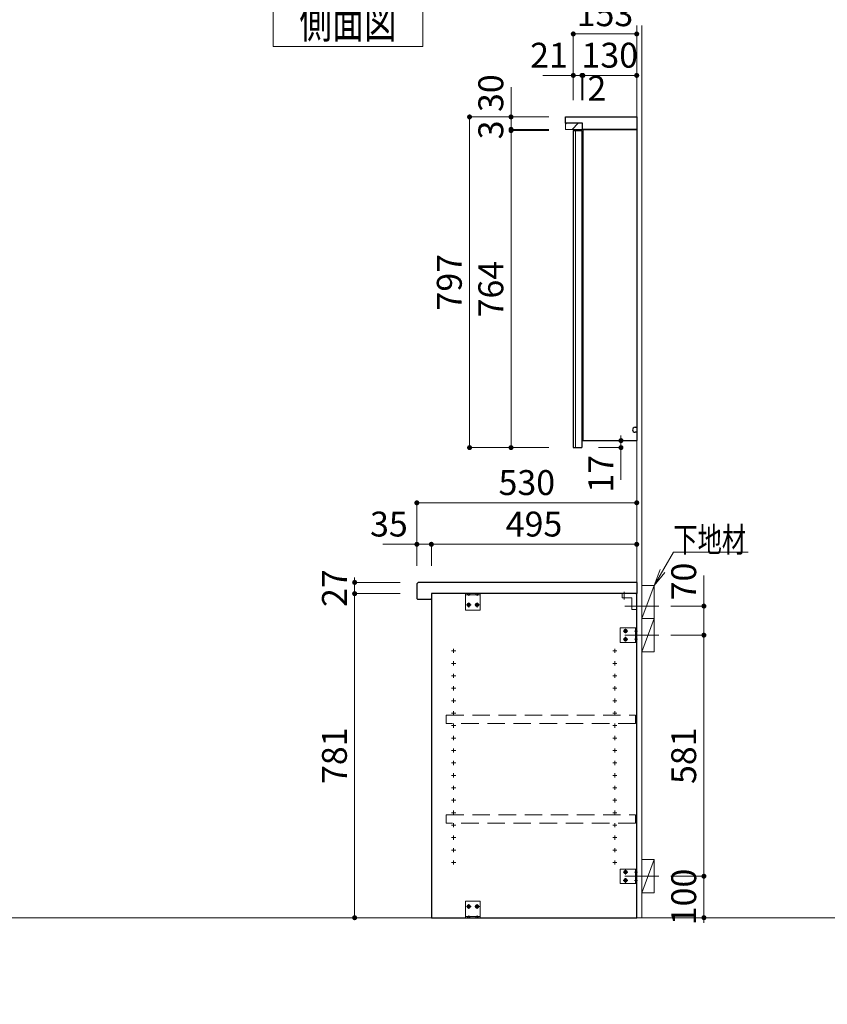
# Model space of a CAD drawing. Units: millimetres. Extents: x 5 to 405, y -2 to 291.
# Drawn here: x 122 to 219, y 106 to 224 of the extents above; entities that cross this region are included whole.
import ezdxf

# ---------------------------------------------------------------- set-up
doc = ezdxf.new("R2010")
doc.units = ezdxf.units.MM
doc.header["$LTSCALE"] = 0.25
doc.linetypes.add('DASHDOT', pattern=[50.5, 30, -9, 2.5, -9])
doc.linetypes.add('HIDDEN', pattern=[12.6, 8.4, -4.2])
doc.layers.add('1', color=7, linetype='Continuous', lineweight=30)
doc.layers.add('2', color=134, linetype='Continuous', lineweight=9)
doc.styles.get("Standard").update_dxf_attribs({"font": 'txt', "bigfont": 'bigfont'})
doc.styles.add('ＭＳ ゴシック', font='txt')
doc.dimstyles.get("Standard").update_dxf_attribs({"dimtxt": 0.18, "dimasz": 0.18, "dimexe": 0.18, "dimexo": 0.0625, "dimgap": 0.09, "dimtad": 0, "dimtih": 1, "dimtoh": 1, "dimdec": 4, "dimzin": 0, "dimdsep": 46, "dimtxsty": 'Standard', "dimcen": 0.09, "dimadec": 0, "dimazin": 0, "dimtfac": 1, "dimtdec": 4, "dimtofl": 0, "dimtmove": 0, "dimatfit": 3, "dimfxl": 1, "dimtolj": 1, "dimtzin": 0, "dimarcsym": 0})

# ---------------------------------------------------------------- blocks, each defined once
blk = doc.blocks.new('*G25')
at = {"layer": '2', "color": 134, "linetype": 'Continuous', "lineweight": 9}
for p, q in [((152.5, 227), (170.5, 227)), ((152.5, 221), (152.5, 227)), ((170.5, 227), (170.5, 221)), ((170.5, 221), (152.5, 221))]:
    blk.add_line(p, q, dxfattribs=at)
blk = doc.blocks.new('*G24')
blk.add_blockref('*G25', (0, 0))
at = {"layer": '2', "color": 134, "linetype": 'Continuous', "lineweight": 9, "insert": (161.5, 222), "char_height": 4, "width": 15.1039, "attachment_point": 8}
blk.add_mtext('{\\fＭＳ ゴシック;\\W0.714286;側面図}', dxfattribs=at)
blk = doc.blocks.new('*G214')
at = {"layer": '1', "color": 7, "linetype": 'Continuous', "lineweight": 30}
for p, q in [((169.8, 156.25), (169.95, 156.4)), ((169.8, 156.25), (169.8, 154.47)), ((196.3, 156.4), (169.95, 156.4)), ((169.8, 154.47), (169.87, 154.4)), ((169.87, 154.4), (171.5, 154.4)), ((171.5, 154.4), (171.55, 154.45)), ((171.55, 155.05), (171.55, 154.45))]:
    blk.add_line(p, q, dxfattribs=at)
blk = doc.blocks.new('*G213')
at = {"layer": '1', "color": 7, "linetype": 'Continuous', "lineweight": 30}
blk.add_line((196.3, 156.4), (196.3, 155.05), dxfattribs=at)
blk.add_blockref('*G214', (0, 0))
blk = doc.blocks.new('*G212')
at = {"layer": '1', "color": 7, "linetype": 'Continuous', "lineweight": 30}
blk.add_line((196.3, 155.05), (171.55, 155.05), dxfattribs=at)
blk.add_blockref('*G213', (0, 0))
blk = doc.blocks.new('*G211')
blk.add_blockref('*G212', (0, 0))
blk = doc.blocks.new('_DOT')
at = {"color": 0}
blk.add_line((-0.5, 0), (-1, 0), dxfattribs=at)
at = {"color": 0, "const_width": 0.5}
blk.add_lwpolyline([(-0.25, 0, 1), (0.25, 0, 1)], format="xyb", close=True, dxfattribs=at)
blk = doc.blocks.new('Dim9')
at = {"layer": '2', "color": 134, "linetype": 'Continuous', "lineweight": 9}
for p, q in [((167.8, 156.4), (162.3, 156.4)), ((162.3, 156.4), (162.3, 155.05)), ((167.8, 155.05), (162.3, 155.05))]:
    blk.add_line(p, q, dxfattribs=at)
at = {"layer": '2', "color": 134, "linetype": 'Continuous', "lineweight": 9, "xscale": 0.6000000000000001, "yscale": 0.6000000000000001, "zscale": 0.6000000000000001}
for p, rotation in [((162.3, 156.4), 269.9999999999998), ((162.3, 155.05), 89.99999999999959)]:
    blk.add_blockref('_DOT', p, dxfattribs=dict(at, rotation=rotation))
at = {"layer": '2', "color": 134, "linetype": 'Continuous', "lineweight": 9, "insert": (162.3, 155.72), "char_height": 3, "width": 24.2857, "attachment_point": 8, "rotation": 90, "style": 'ＭＳ ゴシック'}
blk.add_mtext('27', dxfattribs=at)
blk = doc.blocks.new('Dim10')
at = {"layer": '2', "color": 134, "linetype": 'Continuous', "lineweight": 9}
for p, q in [((171.55, 158.4), (171.55, 161)), ((171.55, 161), (196.3, 161)), ((196.3, 158.4), (196.3, 161))]:
    blk.add_line(p, q, dxfattribs=at)
at = {"layer": '2', "color": 134, "linetype": 'Continuous', "lineweight": 9, "xscale": 0.6000000000000001, "yscale": 0.6000000000000001, "zscale": 0.6000000000000001}
for p, rotation in [((171.55, 161), 179.9999999999998), ((196.3, 161), 359.9999999999997)]:
    blk.add_blockref('_DOT', p, dxfattribs=dict(at, rotation=rotation))
at = {"layer": '2', "color": 134, "linetype": 'Continuous', "lineweight": 9, "insert": (183.92, 161), "char_height": 3, "width": 38.5714, "attachment_point": 8, "style": 'ＭＳ ゴシック'}
blk.add_mtext('495', dxfattribs=at)
blk = doc.blocks.new('Dim11')
at = {"layer": '2', "color": 134, "linetype": 'Continuous', "lineweight": 9}
for p, q in [((169.8, 158.4), (169.8, 166)), ((169.8, 166), (196.3, 166)), ((196.3, 158.4), (196.3, 166))]:
    blk.add_line(p, q, dxfattribs=at)
at = {"layer": '2', "color": 134, "linetype": 'Continuous', "lineweight": 9, "xscale": 0.6000000000000001, "yscale": 0.6000000000000001, "zscale": 0.6000000000000001}
for p, rotation in [((169.8, 166), 179.9999999999998), ((196.3, 166), 359.9999999999997)]:
    blk.add_blockref('_DOT', p, dxfattribs=dict(at, rotation=rotation))
at = {"layer": '2', "color": 134, "linetype": 'Continuous', "lineweight": 9, "insert": (183.05, 166), "char_height": 3, "width": 38.5714, "attachment_point": 8, "style": 'ＭＳ ゴシック'}
blk.add_mtext('530', dxfattribs=at)
blk = doc.blocks.new('Dim12')
at = {"layer": '2', "color": 134, "linetype": 'Continuous', "lineweight": 9}
for p, q in [((165.7, 161), (171.55, 161)), ((169.8, 158.4), (169.8, 161)), ((171.55, 158.4), (171.55, 161))]:
    blk.add_line(p, q, dxfattribs=at)
at = {"layer": '2', "color": 134, "linetype": 'Continuous', "lineweight": 9, "xscale": 0.6000000000000001, "yscale": 0.6000000000000001, "zscale": 0.6000000000000001}
for p, rotation in [((169.8, 161), 359.9999999999997), ((171.55, 161), 179.9999999999995)]:
    blk.add_blockref('_DOT', p, dxfattribs=dict(at, rotation=rotation))
at = {"layer": '2', "color": 134, "linetype": 'Continuous', "lineweight": 9, "insert": (168.7, 161), "char_height": 3, "width": 24.2857, "attachment_point": 9, "style": 'ＭＳ ゴシック'}
blk.add_mtext('35', dxfattribs=at)
blk = doc.blocks.new('*G219')
at = {"layer": '2', "color": 134, "linetype": 'DASHDOT', "lineweight": 9}
blk.add_line((198.98, 150.05), (194.86, 150.05), dxfattribs=at)
blk = doc.blocks.new('*G221')
at = {"layer": '2', "color": 134, "linetype": 'Continuous', "lineweight": 9}
for p, q in [((196.9, 148.05), (196.9, 152.05)), ((196.9, 152.05), (198.4, 152.05)), ((198.4, 152.05), (198.4, 148.05)), ((198.4, 148.05), (196.9, 148.05))]:
    blk.add_line(p, q, dxfattribs=at)
blk = doc.blocks.new('*G220')
at = {"layer": '2', "color": 134, "linetype": 'Continuous', "lineweight": 9}
blk.add_line((198.4, 152.05), (196.9, 148.05), dxfattribs=at)
blk.add_blockref('*G221', (0, 0))
blk = doc.blocks.new('*G222')
at = {"layer": '2', "color": 134, "linetype": 'DASHDOT', "lineweight": 9}
blk.add_line((198.98, 121), (194.86, 121), dxfattribs=at)
blk = doc.blocks.new('*G224')
at = {"layer": '2', "color": 134, "linetype": 'Continuous', "lineweight": 9}
for p, q in [((196.9, 119), (196.9, 123)), ((196.9, 123), (198.4, 123)), ((198.4, 123), (198.4, 119)), ((198.4, 119), (196.9, 119))]:
    blk.add_line(p, q, dxfattribs=at)
blk = doc.blocks.new('*G223')
at = {"layer": '2', "color": 134, "linetype": 'Continuous', "lineweight": 9}
blk.add_line((198.4, 123), (196.9, 119), dxfattribs=at)
blk.add_blockref('*G224', (0, 0))
blk = doc.blocks.new('*G226')
at = {"layer": '2', "color": 134, "linetype": 'Continuous', "lineweight": 9}
for p, q in [((196.9, 152.05), (196.9, 156.05)), ((196.9, 156.05), (198.4, 156.05)), ((198.4, 156.05), (198.4, 152.05)), ((198.4, 152.05), (196.9, 152.05))]:
    blk.add_line(p, q, dxfattribs=at)
blk = doc.blocks.new('*G225')
at = {"layer": '2', "color": 134, "linetype": 'Continuous', "lineweight": 9}
blk.add_line((198.4, 156.05), (196.9, 152.05), dxfattribs=at)
blk.add_blockref('*G226', (0, 0))
blk = doc.blocks.new('*G227')
at = {"layer": '2', "color": 134, "linetype": 'DASHDOT', "lineweight": 9}
blk.add_line((198.98, 153.55), (194.86, 153.55), dxfattribs=at)
blk = doc.blocks.new('Dim13')
at = {"layer": '2', "color": 134, "linetype": 'Continuous', "lineweight": 9}
for p, q in [((167.8, 155.05), (162.3, 155.05)), ((162.3, 155.05), (162.3, 116)), ((167.8, 116), (162.3, 116))]:
    blk.add_line(p, q, dxfattribs=at)
at = {"layer": '2', "color": 134, "linetype": 'Continuous', "lineweight": 9, "xscale": 0.6000000000000001, "yscale": 0.6000000000000001, "zscale": 0.6000000000000001}
for p, rotation in [((162.3, 155.05), 89.99999999999994), ((162.3, 116), 269.9999999999999)]:
    blk.add_blockref('_DOT', p, dxfattribs=dict(at, rotation=rotation))
at = {"layer": '2', "color": 134, "linetype": 'Continuous', "lineweight": 9, "insert": (162.3, 135.52), "char_height": 3, "width": 34.2857, "attachment_point": 8, "rotation": 90, "style": 'ＭＳ ゴシック'}
blk.add_mtext('781', dxfattribs=at)
blk = doc.blocks.new('*G230')
at = {"layer": '1', "color": 7, "linetype": 'Continuous', "lineweight": 30}
for p, q in [((196.3, 155.05), (171.55, 155.05)), ((171.55, 155.05), (171.55, 116)), ((196.3, 116), (196.3, 155.05)), ((171.55, 116), (196.3, 116))]:
    blk.add_line(p, q, dxfattribs=at)
blk = doc.blocks.new('*G233')
at = {"layer": '2', "color": 134, "linetype": 'HIDDEN', "lineweight": 9}
for p, q in [((194.3, 121.87), (196.3, 121.87)), ((194.3, 120.12), (194.3, 121.87)), ((195.23, 121.5), (194.65, 121.5)), ((194.95, 121.78), (194.95, 121.22)), ((196.4, 121.5), (196.05, 121.5)), ((196.15, 121.87), (196.15, 120.12)), ((196.15, 121.69), (196.3, 121.61)), ((196.3, 121.39), (196.15, 121.31)), ((196.3, 121.87), (196.3, 120.12)), ((196.3, 120.12), (194.3, 120.12)), ((195.23, 120.5), (194.65, 120.5)), ((194.95, 120.78), (194.95, 120.22)), ((196.4, 120.5), (196.05, 120.5)), ((196.3, 120.61), (196.15, 120.69)), ((196.3, 120.39), (196.15, 120.31))]:
    blk.add_line(p, q, dxfattribs=at)
for centre, radius in [((194.95, 121.5), 0.188), ((194.95, 121.5), 0.113), ((194.95, 120.5), 0.188), ((194.95, 120.5), 0.113)]:
    blk.add_circle(centre, radius, dxfattribs=at)
blk = doc.blocks.new('*G232')
blk.add_blockref('*G233', (0, 0))
blk = doc.blocks.new('*G235')
at = {"layer": '2', "color": 134, "linetype": 'HIDDEN', "lineweight": 9}
for p, q in [((194.3, 150.92), (196.3, 150.92)), ((194.3, 149.17), (194.3, 150.92)), ((194.95, 150.83), (194.95, 150.27)), ((196.15, 150.92), (196.15, 149.17)), ((196.15, 150.74), (196.3, 150.66)), ((196.3, 150.92), (196.3, 149.17)), ((195.23, 150.55), (194.65, 150.55)), ((195.23, 149.55), (194.65, 149.55)), ((194.95, 149.83), (194.95, 149.27)), ((196.4, 150.55), (196.05, 150.55)), ((196.4, 149.55), (196.05, 149.55)), ((196.3, 150.44), (196.15, 150.36)), ((196.3, 149.66), (196.15, 149.74)), ((196.3, 149.17), (194.3, 149.17)), ((196.3, 149.44), (196.15, 149.36))]:
    blk.add_line(p, q, dxfattribs=at)
for centre, radius in [((194.95, 150.55), 0.188), ((194.95, 149.55), 0.188), ((194.95, 150.55), 0.113), ((194.95, 149.55), 0.113)]:
    blk.add_circle(centre, radius, dxfattribs=at)
blk = doc.blocks.new('*G234')
blk.add_blockref('*G235', (0, 0))
blk = doc.blocks.new('*G238')
at = {"layer": '2', "color": 134, "linetype": 'HIDDEN', "lineweight": 9}
for p, q in [((194.55, 155.05), (196.2, 155.05)), ((194.55, 155.05), (194.55, 154.55)), ((194.55, 154.55), (195.7, 154.55)), ((194.8, 154.35), (194.8, 155.26)), ((195.7, 154.55), (195.7, 153.15)), ((196.3, 154.95), (196.2, 155.05)), ((196.3, 155.05), (196.26, 155.05)), ((196.3, 155.05), (196.3, 155)), ((196.3, 153.15), (196.3, 154.95)), ((196.5, 153.55), (195.49, 153.55)), ((195.7, 153.15), (196.3, 153.15))]:
    blk.add_line(p, q, dxfattribs=at)
blk = doc.blocks.new('*G237')
blk.add_blockref('*G238', (0, 0))
blk = doc.blocks.new('*G236')
blk.add_blockref('*G237', (0, 0))
blk = doc.blocks.new('*G240')
at = {"layer": '2', "color": 134, "linetype": 'HIDDEN', "lineweight": 9}
for p, q in [((175.68, 116), (175.68, 118)), ((175.68, 118), (177.43, 118)), ((176.05, 117.07), (176.05, 117.65)), ((177.05, 117.07), (177.05, 117.65)), ((177.43, 118), (177.43, 116)), ((176.33, 117.35), (175.77, 117.35)), ((177.33, 117.35), (176.77, 117.35)), ((177.43, 116.15), (175.68, 116.15)), ((177.43, 116), (175.68, 116)), ((175.94, 116), (175.86, 116.15)), ((176.05, 115.9), (176.05, 116.25)), ((176.16, 116), (176.24, 116.15)), ((176.94, 116), (176.86, 116.15)), ((177.05, 115.9), (177.05, 116.25)), ((177.24, 116.15), (177.16, 116))]:
    blk.add_line(p, q, dxfattribs=at)
for centre, radius in [((176.05, 117.35), 0.188), ((177.05, 117.35), 0.188), ((176.05, 117.35), 0.113), ((177.05, 117.35), 0.113)]:
    blk.add_circle(centre, radius, dxfattribs=at)
blk = doc.blocks.new('*G239')
blk.add_blockref('*G240', (0, 0))
blk = doc.blocks.new('*G242')
at = {"layer": '2', "color": 134, "linetype": 'HIDDEN', "lineweight": 9}
for p, q in [((175.68, 155.05), (177.43, 155.05)), ((175.68, 153.05), (175.68, 155.05)), ((175.68, 154.9), (177.43, 154.9)), ((175.86, 154.9), (175.94, 155.05)), ((176.05, 155.15), (176.05, 154.8)), ((176.16, 155.05), (176.24, 154.9)), ((176.94, 155.05), (176.86, 154.9)), ((177.05, 155.15), (177.05, 154.8)), ((177.16, 155.05), (177.24, 154.9)), ((177.43, 155.05), (177.43, 153.05)), ((175.77, 153.7), (176.33, 153.7)), ((176.05, 153.98), (176.05, 153.4)), ((176.77, 153.7), (177.33, 153.7)), ((177.05, 153.98), (177.05, 153.4)), ((177.43, 153.05), (175.68, 153.05))]:
    blk.add_line(p, q, dxfattribs=at)
for centre, radius in [((176.05, 153.7), 0.188), ((176.05, 153.7), 0.113), ((177.05, 153.7), 0.188), ((177.05, 153.7), 0.113)]:
    blk.add_circle(centre, radius, dxfattribs=at)
blk = doc.blocks.new('*G241')
blk.add_blockref('*G242', (0, 0))
blk = doc.blocks.new('*G231')
for name in ['*G241', '*G236', '*G234', '*G232', '*G239']:
    blk.add_blockref(name, (0, 0))
blk = doc.blocks.new('*G244')
at = {"layer": '2', "color": 134, "linetype": 'HIDDEN', "lineweight": 9}
blk.add_line((196.15, 140.4), (196.15, 139.4), dxfattribs=at)
blk = doc.blocks.new('*G243')
blk.add_blockref('*G244', (0, 0))
blk = doc.blocks.new('*G229')
for name in ['*G230', '*G231', '*G243']:
    blk.add_blockref(name, (0, 0))
blk = doc.blocks.new('*G245')
at = {"layer": '2', "color": 134, "linetype": 'Continuous', "lineweight": 9}
for p, q in [((174.23, 148.4), (174.23, 147.9)), ((193.65, 148.4), (193.65, 147.9)), ((173.98, 148.15), (174.48, 148.15)), ((193.4, 148.15), (193.9, 148.15)), ((173.98, 146.65), (174.48, 146.65)), ((174.23, 146.9), (174.23, 146.4)), ((193.4, 146.65), (193.9, 146.65)), ((193.65, 146.9), (193.65, 146.4)), ((173.98, 145.15), (174.48, 145.15)), ((174.23, 145.4), (174.23, 144.9)), ((193.4, 145.15), (193.9, 145.15)), ((193.65, 145.4), (193.65, 144.9)), ((173.98, 143.65), (174.48, 143.65)), ((174.23, 143.9), (174.23, 143.4)), ((193.4, 143.65), (193.9, 143.65)), ((193.65, 143.9), (193.65, 143.4)), ((174.23, 142.4), (174.23, 141.9)), ((193.65, 142.4), (193.65, 141.9)), ((173.98, 142.15), (174.48, 142.15)), ((193.4, 142.15), (193.9, 142.15)), ((173.98, 140.65), (174.48, 140.65)), ((174.23, 140.9), (174.23, 140.4)), ((193.4, 140.65), (193.9, 140.65)), ((193.65, 140.9), (193.65, 140.4)), ((173.98, 139.15), (174.48, 139.15)), ((174.23, 139.4), (174.23, 138.9)), ((193.4, 139.15), (193.9, 139.15)), ((193.65, 139.4), (193.65, 138.9)), ((173.98, 137.65), (174.48, 137.65)), ((174.23, 137.9), (174.23, 137.4)), ((193.4, 137.65), (193.9, 137.65)), ((193.65, 137.9), (193.65, 137.4)), ((173.98, 136.15), (174.48, 136.15)), ((174.23, 136.4), (174.23, 135.9)), ((193.4, 136.15), (193.9, 136.15)), ((193.65, 136.4), (193.65, 135.9)), ((173.98, 134.65), (174.48, 134.65)), ((174.23, 134.9), (174.23, 134.4)), ((193.4, 134.65), (193.9, 134.65)), ((193.65, 134.9), (193.65, 134.4)), ((173.98, 133.15), (174.48, 133.15)), ((174.23, 133.4), (174.23, 132.9)), ((193.4, 133.15), (193.9, 133.15)), ((193.65, 133.4), (193.65, 132.9)), ((174.23, 131.9), (174.23, 131.4)), ((193.65, 131.9), (193.65, 131.4)), ((173.98, 131.65), (174.48, 131.65)), ((193.4, 131.65), (193.9, 131.65)), ((173.98, 130.15), (174.48, 130.15)), ((174.23, 130.4), (174.23, 129.9)), ((193.4, 130.15), (193.9, 130.15)), ((193.65, 130.4), (193.65, 129.9)), ((173.98, 128.65), (174.48, 128.65)), ((174.23, 128.9), (174.23, 128.4)), ((193.4, 128.65), (193.9, 128.65)), ((193.65, 128.9), (193.65, 128.4)), ((173.98, 127.15), (174.48, 127.15)), ((174.23, 127.4), (174.23, 126.9)), ((193.4, 127.15), (193.9, 127.15)), ((193.65, 127.4), (193.65, 126.9)), ((174.23, 125.9), (174.23, 125.4)), ((193.65, 125.9), (193.65, 125.4)), ((173.98, 125.65), (174.48, 125.65)), ((193.4, 125.65), (193.9, 125.65)), ((173.98, 124.15), (174.48, 124.15)), ((174.23, 124.4), (174.23, 123.9)), ((193.4, 124.15), (193.9, 124.15)), ((193.65, 124.4), (193.65, 123.9)), ((173.98, 122.65), (174.48, 122.65)), ((174.23, 122.9), (174.23, 122.4)), ((193.4, 122.65), (193.9, 122.65)), ((193.65, 122.9), (193.65, 122.4))]:
    blk.add_line(p, q, dxfattribs=at)
at = {"layer": '2', "color": 134, "linetype": 'HIDDEN', "lineweight": 9}
for p, q in [((173.35, 139.4), (173.35, 140.4)), ((173.35, 140.4), (196.15, 140.4)), ((196.15, 139.4), (173.35, 139.4)), ((173.35, 127.4), (173.35, 128.4)), ((173.35, 128.4), (196.15, 128.4)), ((196.15, 128.4), (196.15, 127.4)), ((196.15, 127.4), (173.35, 127.4))]:
    blk.add_line(p, q, dxfattribs=at)
blk = doc.blocks.new('Dim14')
at = {"layer": '2', "color": 134, "linetype": 'Continuous', "lineweight": 9}
for p, q in [((200.4, 150.05), (204.4, 150.05)), ((204.4, 150.05), (204.4, 121)), ((200.4, 121), (204.4, 121))]:
    blk.add_line(p, q, dxfattribs=at)
at = {"layer": '2', "color": 134, "linetype": 'Continuous', "lineweight": 9, "xscale": 0.6000000000000001, "yscale": 0.6000000000000001, "zscale": 0.6000000000000001}
for p, rotation in [((204.4, 150.05), 89.99999999999994), ((204.4, 121), 269.9999999999999)]:
    blk.add_blockref('_DOT', p, dxfattribs=dict(at, rotation=rotation))
at = {"layer": '2', "color": 134, "linetype": 'Continuous', "lineweight": 9, "insert": (204.4, 135.52), "char_height": 3, "width": 34.2857, "attachment_point": 8, "rotation": 90, "style": 'ＭＳ ゴシック'}
blk.add_mtext('581', dxfattribs=at)
blk = doc.blocks.new('Dim15')
at = {"layer": '2', "color": 134, "linetype": 'Continuous', "lineweight": 9}
for p, q in [((200.4, 121), (204.4, 121)), ((204.4, 121), (204.4, 116)), ((200.4, 116), (204.4, 116))]:
    blk.add_line(p, q, dxfattribs=at)
at = {"layer": '2', "color": 134, "linetype": 'Continuous', "lineweight": 9, "xscale": 0.6000000000000001, "yscale": 0.6000000000000001, "zscale": 0.6000000000000001}
for p, rotation in [((204.4, 121), 269.9999999999998), ((204.4, 116), 89.99999999999959)]:
    blk.add_blockref('_DOT', p, dxfattribs=dict(at, rotation=rotation))
at = {"layer": '2', "color": 134, "linetype": 'Continuous', "lineweight": 9, "insert": (204.4, 118.5), "char_height": 3, "width": 36.4286, "attachment_point": 8, "rotation": 90, "style": 'ＭＳ ゴシック'}
blk.add_mtext('100', dxfattribs=at)
blk = doc.blocks.new('Dim16')
at = {"layer": '2', "color": 134, "linetype": 'Continuous', "lineweight": 9}
for p, q in [((204.4, 157.24), (204.4, 150.05)), ((200.4, 153.55), (204.4, 153.55)), ((200.4, 150.05), (204.4, 150.05))]:
    blk.add_line(p, q, dxfattribs=at)
at = {"layer": '2', "color": 134, "linetype": 'Continuous', "lineweight": 9, "xscale": 0.6000000000000001, "yscale": 0.6000000000000001, "zscale": 0.6000000000000001}
for p, rotation in [((204.4, 153.55), 269.9999999999998), ((204.4, 150.05), 89.99999999999959)]:
    blk.add_blockref('_DOT', p, dxfattribs=dict(at, rotation=rotation))
at = {"layer": '2', "color": 134, "linetype": 'Continuous', "lineweight": 9, "insert": (204.4, 154.24), "char_height": 3, "width": 24.2857, "attachment_point": 7, "rotation": 90, "style": 'ＭＳ ゴシック'}
blk.add_mtext('70', dxfattribs=at)
blk = doc.blocks.new('_OPEN')
at = {"color": 0}
for q in [(-1, 0.167), (-1, -0.167), (-1, 0)]:
    blk.add_line((0, 0), q, dxfattribs=at)
blk = doc.blocks.new('Dim54')
at = {"layer": '2', "color": 134, "linetype": 'Continuous', "lineweight": 9}
for p, q in [((112, 114), (112, 106)), ((113, 114), (113, 106)), ((116.53, 106), (112, 106))]:
    blk.add_line(p, q, dxfattribs=at)
at = {"layer": '2', "color": 134, "linetype": 'Continuous', "lineweight": 9, "xscale": 0.6000000000000001, "yscale": 0.6000000000000001, "zscale": 0.6000000000000001}
for p, rotation in [((112, 106), 359.9999999999998), ((113, 106), 180)]:
    blk.add_blockref('_DOT', p, dxfattribs=dict(at, rotation=rotation))
at = {"layer": '2', "color": 134, "linetype": 'Continuous', "lineweight": 9, "insert": (113.53, 106), "char_height": 3, "width": 24.2857, "attachment_point": 7, "style": 'ＭＳ ゴシック'}
blk.add_mtext('20', dxfattribs=at)
blk = doc.blocks.new('Dim72')
at = {"layer": '2', "color": 134, "linetype": 'Continuous', "lineweight": 9}
for p, q in [((90.05, 137.4), (90.05, 131.9)), ((111.9, 137.4), (111.9, 131.9)), ((111.9, 131.9), (90.05, 131.9))]:
    blk.add_line(p, q, dxfattribs=at)
at = {"layer": '2', "color": 134, "linetype": 'Continuous', "lineweight": 9, "xscale": 0.6000000000000001, "yscale": 0.6000000000000001, "zscale": 0.6000000000000001}
for p, rotation in [((90.05, 131.9), 179.9999999999998), ((111.9, 131.9), 359.9999999999997)]:
    blk.add_blockref('_DOT', p, dxfattribs=dict(at, rotation=rotation))
at = {"layer": '2', "color": 134, "linetype": 'Continuous', "lineweight": 9, "insert": (102.45, 131.9), "char_height": 3, "width": 96.9045, "attachment_point": 8, "style": 'ＭＳ ゴシック'}
blk.add_mtext('棚板L=437', dxfattribs=at)
blk = doc.blocks.new('Dim99')
at = {"layer": '2', "color": 134, "linetype": 'Continuous', "lineweight": 9}
for p, q in [((189.8, 214.5), (189.8, 217.5)), ((189.8, 217.5), (196.3, 217.5)), ((196.3, 214.5), (196.3, 217.5))]:
    blk.add_line(p, q, dxfattribs=at)
at = {"layer": '2', "color": 134, "linetype": 'Continuous', "lineweight": 9, "xscale": 0.6000000000000001, "yscale": 0.6000000000000001, "zscale": 0.6000000000000001}
for p, rotation in [((189.8, 217.5), 179.9999999999998), ((196.3, 217.5), 359.9999999999997)]:
    blk.add_blockref('_DOT', p, dxfattribs=dict(at, rotation=rotation))
at = {"layer": '2', "color": 134, "linetype": 'Continuous', "lineweight": 9, "insert": (193.05, 217.5), "char_height": 3, "width": 36.4286, "attachment_point": 8, "style": 'ＭＳ ゴシック'}
blk.add_mtext('130', dxfattribs=at)
blk = doc.blocks.new('Dim100')
at = {"layer": '2', "color": 134, "linetype": 'Continuous', "lineweight": 9}
for p, q in [((185, 217.5), (189.7, 217.5)), ((188.65, 214.5), (188.65, 217.5)), ((189.7, 214.5), (189.7, 217.5))]:
    blk.add_line(p, q, dxfattribs=at)
at = {"layer": '2', "color": 134, "linetype": 'Continuous', "lineweight": 9, "xscale": 0.6000000000000001, "yscale": 0.6000000000000001, "zscale": 0.6000000000000001}
for p, rotation in [((188.65, 217.5), 359.9999999999997), ((189.7, 217.5), 179.9999999999995)]:
    blk.add_blockref('_DOT', p, dxfattribs=dict(at, rotation=rotation))
at = {"layer": '2', "color": 134, "linetype": 'Continuous', "lineweight": 9, "insert": (188, 217.5), "char_height": 3, "width": 20, "attachment_point": 9, "style": 'ＭＳ ゴシック'}
blk.add_mtext('21', dxfattribs=at)
blk = doc.blocks.new('Dim101')
at = {"layer": '2', "color": 134, "linetype": 'Continuous', "lineweight": 9}
for p, q in [((189.7, 214.5), (189.7, 217.5)), ((189.7, 217.5), (189.8, 217.5)), ((189.8, 214.5), (189.8, 217.5))]:
    blk.add_line(p, q, dxfattribs=at)
at = {"layer": '2', "color": 134, "linetype": 'Continuous', "lineweight": 9, "xscale": 0.6000000000000001, "yscale": 0.6000000000000001, "zscale": 0.6000000000000001}
for p, rotation in [((189.7, 217.5), 359.9999999999997), ((189.8, 217.5), 179.9999999999995)]:
    blk.add_blockref('_DOT', p, dxfattribs=dict(at, rotation=rotation))
at = {"layer": '2', "color": 134, "linetype": 'Continuous', "lineweight": 9, "insert": (190.36, 217.45), "char_height": 3, "width": 10, "attachment_point": 1, "style": 'ＭＳ ゴシック'}
blk.add_mtext('2', dxfattribs=at)
blk = doc.blocks.new('Dim102')
at = {"layer": '2', "color": 134, "linetype": 'Continuous', "lineweight": 9}
for p, q in [((188.65, 214.5), (188.65, 222.5)), ((188.65, 222.5), (196.3, 222.5)), ((196.3, 214.5), (196.3, 222.5))]:
    blk.add_line(p, q, dxfattribs=at)
at = {"layer": '2', "color": 134, "linetype": 'Continuous', "lineweight": 9, "xscale": 0.6000000000000001, "yscale": 0.6000000000000001, "zscale": 0.6000000000000001}
for p, rotation in [((188.65, 222.5), 179.9999999999998), ((196.3, 222.5), 359.9999999999997)]:
    blk.add_blockref('_DOT', p, dxfattribs=dict(at, rotation=rotation))
at = {"layer": '2', "color": 134, "linetype": 'Continuous', "lineweight": 9, "insert": (192.47, 222.5), "char_height": 3, "width": 36.4286, "attachment_point": 8, "style": 'ＭＳ ゴシック'}
blk.add_mtext('153', dxfattribs=at)
blk = doc.blocks.new('*G650')
at = {"layer": '2', "color": 134, "linetype": 'Continuous', "lineweight": 9}
for p, q in [((187.7, 211.75), (187.7, 211)), ((189.75, 211.75), (187.7, 211.75)), ((189.75, 211), (189.75, 211.75)), ((187.7, 211), (189.75, 211))]:
    blk.add_line(p, q, dxfattribs=at)
blk = doc.blocks.new('*G653')
at = {"layer": '1', "color": 7, "linetype": 'Continuous', "lineweight": 30}
for p, q in [((187.7, 212.5), (196.3, 212.5)), ((187.7, 211.75), (187.7, 212.5)), ((196.3, 212.5), (196.3, 211)), ((196.3, 211), (189.75, 211))]:
    blk.add_line(p, q, dxfattribs=at)
blk = doc.blocks.new('*G652')
at = {"layer": '1', "color": 7, "linetype": 'Continuous', "lineweight": 30}
for p, q in [((189.75, 211.75), (187.7, 211.75)), ((189.75, 211), (189.75, 211.75))]:
    blk.add_line(p, q, dxfattribs=at)
blk.add_blockref('*G653', (0, 0))
blk = doc.blocks.new('*G651')
blk.add_blockref('*G652', (0, 0))
blk = doc.blocks.new('*G649')
at = {"layer": '2', "linetype": 'Continuous', "lineweight": 9}
h = blk.add_hatch(dxfattribs=at)
h.set_pattern_fill('', style=0, pattern_type=2)
h.set_pattern_definition([(45, (-69.5668, 59.0008), (-0.7071068, 0.7071068), [])])
h.paths.add_polyline_path([(187.7, 211), (187.7, 211.75), (189.75, 211.75), (189.75, 211)], flags=0)
for name in ['*G651', '*G650']:
    blk.add_blockref(name, (0, 0))
blk = doc.blocks.new('Dim103')
at = {"layer": '2', "color": 134, "linetype": 'Continuous', "lineweight": 9}
for p, q in [((181.15, 216.09), (181.15, 211)), ((185.7, 212.5), (181.15, 212.5)), ((185.7, 211), (181.15, 211))]:
    blk.add_line(p, q, dxfattribs=at)
at = {"layer": '2', "color": 134, "linetype": 'Continuous', "lineweight": 9, "xscale": 0.6000000000000001, "yscale": 0.6000000000000001, "zscale": 0.6000000000000001}
for p, rotation in [((181.15, 212.5), 269.9999999999998), ((181.15, 211), 89.99999999999959)]:
    blk.add_blockref('_DOT', p, dxfattribs=dict(at, rotation=rotation))
at = {"layer": '2', "color": 134, "linetype": 'Continuous', "lineweight": 9, "insert": (181.15, 213.09), "char_height": 3, "width": 24.2857, "attachment_point": 7, "rotation": 90, "style": 'ＭＳ ゴシック'}
blk.add_mtext('30', dxfattribs=at)
blk = doc.blocks.new('Dim104')
at = {"layer": '2', "color": 134, "linetype": 'Continuous', "lineweight": 9}
for p, q in [((185.7, 211), (181.15, 211)), ((181.15, 211), (181.15, 210.85)), ((185.7, 210.85), (181.15, 210.85))]:
    blk.add_line(p, q, dxfattribs=at)
at = {"layer": '2', "color": 134, "linetype": 'Continuous', "lineweight": 9, "xscale": 0.6000000000000001, "yscale": 0.6000000000000001, "zscale": 0.6000000000000001}
for p, rotation in [((181.15, 211), 269.9999999999998), ((181.15, 210.85), 89.99999999999959)]:
    blk.add_blockref('_DOT', p, dxfattribs=dict(at, rotation=rotation))
at = {"layer": '2', "color": 134, "linetype": 'Continuous', "lineweight": 9, "insert": (181.15, 210.93), "char_height": 3, "width": 10, "attachment_point": 8, "rotation": 90, "style": 'ＭＳ ゴシック'}
blk.add_mtext('3', dxfattribs=at)
blk = doc.blocks.new('Dim105')
at = {"layer": '2', "color": 134, "linetype": 'Continuous', "lineweight": 9}
for p, q in [((191.8, 173.5), (194.4, 173.5)), ((194.4, 173.5), (194.4, 168.77)), ((191.7, 172.65), (194.4, 172.65))]:
    blk.add_line(p, q, dxfattribs=at)
at = {"layer": '2', "color": 134, "linetype": 'Continuous', "lineweight": 9, "xscale": 0.6000000000000001, "yscale": 0.6000000000000001, "zscale": 0.6000000000000001}
for p, rotation in [((194.4, 173.5), 269.9999999999998), ((194.4, 172.65), 89.99999999999959)]:
    blk.add_blockref('_DOT', p, dxfattribs=dict(at, rotation=rotation))
at = {"layer": '2', "color": 134, "linetype": 'Continuous', "lineweight": 9, "insert": (194.4, 171.77), "char_height": 3, "width": 22.1429, "attachment_point": 9, "rotation": 90, "style": 'ＭＳ ゴシック'}
blk.add_mtext('17', dxfattribs=at)
blk = doc.blocks.new('*G659')
at = {"layer": '1', "color": 7, "linetype": 'Continuous', "lineweight": 30}
for p, q in [((188.65, 210.85), (189.7, 210.85)), ((188.65, 210.85), (188.65, 172.65)), ((189.7, 210.85), (189.7, 172.65)), ((188.65, 172.65), (189.7, 172.65))]:
    blk.add_line(p, q, dxfattribs=at)
blk = doc.blocks.new('*G660')
at = {"layer": '2', "color": 134, "linetype": 'Continuous', "lineweight": 9}
blk.add_line((188.9, 210.85), (188.9, 172.65), dxfattribs=at)
blk = doc.blocks.new('*G658')
for name in ['*G659', '*G660']:
    blk.add_blockref(name, (0, 0))
blk = doc.blocks.new('*G661')
at = {"layer": '1', "color": 7, "linetype": 'Continuous', "lineweight": 30}
for p, q in [((189.8, 211), (196.3, 211)), ((189.8, 211), (189.8, 173.5)), ((196.3, 211), (196.3, 174.25)), ((196.1, 175.1), (196.3, 175.1)), ((196.3, 174.5), (196.1, 174.5)), ((196.3, 174.5), (196.3, 173.5)), ((189.8, 173.5), (196.3, 173.5))]:
    blk.add_line(p, q, dxfattribs=at)
for start, end in [(90, 180), (180, 270)]:
    blk.add_arc((196.1, 174.8), 0.3, start, end, dxfattribs=at)
at = {"layer": '2', "color": 134, "linetype": 'Continuous', "lineweight": 9}
blk.add_line((196.3, 180.11), (196.3, 179.91), dxfattribs=at)
blk = doc.blocks.new('*G657')
for name in ['*G658', '*G661']:
    blk.add_blockref(name, (0, 0))
blk = doc.blocks.new('Dim106')
at = {"layer": '2', "color": 134, "linetype": 'Continuous', "lineweight": 9}
for p, q in [((185.7, 210.85), (181.15, 210.85)), ((181.15, 210.85), (181.15, 172.65)), ((185.7, 172.65), (181.15, 172.65))]:
    blk.add_line(p, q, dxfattribs=at)
at = {"layer": '2', "color": 134, "linetype": 'Continuous', "lineweight": 9, "xscale": 0.6000000000000001, "yscale": 0.6000000000000001, "zscale": 0.6000000000000001}
for p, rotation in [((181.15, 210.85), 89.9999999999999), ((181.15, 172.65), 269.9999999999999)]:
    blk.add_blockref('_DOT', p, dxfattribs=dict(at, rotation=rotation))
at = {"layer": '2', "color": 134, "linetype": 'Continuous', "lineweight": 9, "insert": (181.15, 191.75), "char_height": 3, "width": 39.2857, "attachment_point": 8, "rotation": 90, "style": 'ＭＳ ゴシック'}
blk.add_mtext('764', dxfattribs=at)
blk = doc.blocks.new('Dim107')
at = {"layer": '2', "color": 134, "linetype": 'Continuous', "lineweight": 9}
for p, q in [((185.7, 212.5), (176.15, 212.5)), ((176.15, 212.5), (176.15, 172.65)), ((185.7, 172.65), (176.15, 172.65))]:
    blk.add_line(p, q, dxfattribs=at)
at = {"layer": '2', "color": 134, "linetype": 'Continuous', "lineweight": 9, "xscale": 0.6000000000000001, "yscale": 0.6000000000000001, "zscale": 0.6000000000000001}
for p, rotation in [((176.15, 212.5), 89.9999999999999), ((176.15, 172.65), 269.9999999999999)]:
    blk.add_blockref('_DOT', p, dxfattribs=dict(at, rotation=rotation))
at = {"layer": '2', "color": 134, "linetype": 'Continuous', "lineweight": 9, "insert": (176.15, 192.58), "char_height": 3, "width": 38.5714, "attachment_point": 8, "rotation": 90, "style": 'ＭＳ ゴシック'}
blk.add_mtext('797', dxfattribs=at)

msp = doc.modelspace()

# ---------------------------------------------------------------- linework, layer by layer
at = {"layer": '2', "color": 134, "linetype": 'Continuous', "lineweight": 9}
for p, q in [((196.3, 223.5), (196.3, 116)), ((196.9, 223.5), (196.9, 116)), ((189.8, 179.612), (189.8, 182.141)), ((13, 116), (284.4, 116)), ((169.8, 116), (196.9, 116))]:
    msp.add_line(p, q, dxfattribs=at)
msp.add_lwpolyline([(198.4, 156.05), (200.713, 160.056), (209.713, 160.056)], dxfattribs=at)

# ---------------------------------------------------------------- block references
for name in ['*G24', '*G649', '*G657', '*G211', '*G225', '*G229', '*G227', '*G220', '*G219', '*G245', '*G223', '*G222']:
    msp.add_blockref(name, (0, 0))
at = {"layer": '2', "color": 134, "linetype": 'Continuous', "lineweight": 9, "xscale": 2, "yscale": 2, "zscale": 2, "rotation": 240.0000000000026}
msp.add_blockref('_OPEN', (198.4, 156.05), dxfattribs=at)

# ---------------------------------------------------------------- texts
at = {"layer": '2', "color": 134, "linetype": 'Continuous', "lineweight": 9, "insert": (200.713, 160.056), "char_height": 3, "width": 11.32796, "attachment_point": 7}
msp.add_mtext('{\\fＭＳ ゴシック;\\W0.714286;下地材}', dxfattribs=at)

# ---------------------------------------------------------------- dimensions: what is measured, and where the dimension line sits
at = {"layer": '2', "color": 134, "linetype": 'Continuous', "lineweight": 9}
for base, p1, p2, text, picture, middle in [((181.15, 211), (187.7, 212.5), (187.7, 211), '30', 'Dim103', (181.15, 214.592)), ((181.15, 210.85), (187.7, 211), (187.7, 210.85), '3', 'Dim104', (181.15, 210.925)), ((176.15, 172.65), (187.7, 212.5), (187.7, 172.65), '797', 'Dim107', (176.15, 192.575)), ((181.15, 172.65), (187.7, 210.85), (187.7, 172.65), '764', 'Dim106', (181.15, 191.75)), ((204.4, 150.05), (198.4, 153.55), (198.4, 150.05), '70', 'Dim16', (204.4, 155.738)), ((194.404, 172.65), (189.8, 173.5), (189.7, 172.65), '17', 'Dim105', (194.404, 170.266)), ((162.3, 155.05), (169.8, 156.4), (169.8, 155.05), '27', 'Dim9', (162.3, 155.725)), ((162.3, 116), (169.8, 155.05), (169.8, 116), '781', 'Dim13', (162.3, 135.525)), ((204.4, 121), (198.4, 150.05), (198.4, 121), '581', 'Dim14', (204.4, 135.525)), ((204.4, 116), (198.4, 121), (198.4, 116), '100', 'Dim15', (204.4, 118.5))]:
    dim = msp.add_linear_dim(base=base, p1=p1, p2=p2, angle=270, text=text, dimstyle='Standard', override={"dimscale": 1, "dimtxt": 3, "dimasz": 0.6, "dimexe": 0, "dimexo": 2, "dimgap": 0, "dimtad": 1, "dimtih": 0, "dimtoh": 0, "dimdec": 2, "dimzin": 8, "dimtxsty": 'ＭＳ ゴシック', "dimblk1": 'DOT', "dimblk2": 'DOT', "dimsah": 1, "dimse1": 0, "dimse2": 0, "dimtix": 0, "dimtofl": 1, "dimtmove": 1, "dimatfit": 2, "dimtzin": 8}, dxfattribs=at)
    dim.commit()
    dim.dimension.update_dxf_attribs({"geometry": picture, "text_midpoint": middle, "dimtype": 160, "text_rotation": 90})
for base, p1, p2, text, picture, middle in [((196.3, 222.5), (188.65, 212.5), (196.3, 212.5), '153', 'Dim102', (192.475, 222.5)), ((189.7, 217.5), (188.65, 212.5), (189.7, 212.5), '21', 'Dim100', (186.501, 217.5)), ((196.3, 217.5), (189.8, 212.5), (196.3, 212.5), '130', 'Dim99', (193.05, 217.5)), ((196.3, 166), (169.8, 156.4), (196.3, 156.4), '530', 'Dim11', (183.05, 166)), ((171.55, 161), (169.8, 156.4), (171.55, 156.4), '35', 'Dim12', (167.201, 161)), ((196.3, 161), (171.55, 156.4), (196.3, 156.4), '495', 'Dim10', (183.925, 161))]:
    dim = msp.add_linear_dim(base=base, p1=p1, p2=p2, text=text, dimstyle='Standard', override={"dimscale": 1, "dimtxt": 3, "dimasz": 0.6, "dimexe": 0, "dimexo": 2, "dimgap": 0, "dimtad": 1, "dimtih": 0, "dimtoh": 0, "dimdec": 2, "dimzin": 8, "dimtxsty": 'ＭＳ ゴシック', "dimblk1": 'DOT', "dimblk2": 'DOT', "dimsah": 1, "dimse1": 0, "dimse2": 0, "dimtix": 0, "dimtofl": 1, "dimtmove": 1, "dimatfit": 2, "dimtzin": 8}, dxfattribs=at)
    dim.commit()
    dim.dimension.update_dxf_attribs({"geometry": picture, "text_midpoint": middle, "dimtype": 160})
dim = msp.add_linear_dim(base=(189.8, 217.5), p1=(189.7, 212.5), p2=(189.8, 212.5), dimstyle='Standard', override={"dimscale": 1, "dimtxt": 3, "dimasz": 0.6, "dimexe": 0, "dimexo": 2, "dimgap": 0, "dimtad": 1, "dimtih": 0, "dimtoh": 0, "dimdec": 2, "dimzin": 8, "dimtxsty": 'ＭＳ ゴシック', "dimblk1": 'DOT', "dimblk2": 'DOT', "dimsah": 1, "dimse1": 0, "dimse2": 0, "dimtix": 0, "dimtofl": 1, "dimtmove": 2, "dimatfit": 2, "dimtzin": 8}, dxfattribs=at)
dim.commit()
dim.dimension.update_dxf_attribs({"geometry": 'Dim101', "text_midpoint": (191.114, 215.947), "dimtype": 160})
for base, p1, p2, text, picture, middle in [((90.05, 131.9), (111.9, 139.4), (90.05, 139.4), '棚板L=437', 'Dim72', (102.447, 131.9)), ((112, 106), (113, 116), (112, 116), '20', 'Dim54', (115.03, 106))]:
    dim = msp.add_linear_dim(base=base, p1=p1, p2=p2, angle=180, text=text, dimstyle='Standard', override={"dimscale": 1, "dimtxt": 3, "dimasz": 0.6, "dimexe": 0, "dimexo": 2, "dimgap": 0, "dimtad": 1, "dimtih": 0, "dimtoh": 0, "dimdec": 2, "dimzin": 8, "dimtxsty": 'ＭＳ ゴシック', "dimblk1": 'DOT', "dimblk2": 'DOT', "dimsah": 1, "dimse1": 0, "dimse2": 0, "dimtix": 0, "dimtofl": 1, "dimtmove": 1, "dimatfit": 2, "dimtzin": 8}, dxfattribs=at)
    dim.commit()
    dim.dimension.update_dxf_attribs({"geometry": picture, "text_midpoint": middle, "dimtype": 160})

doc.saveas('drawing.dxf')
